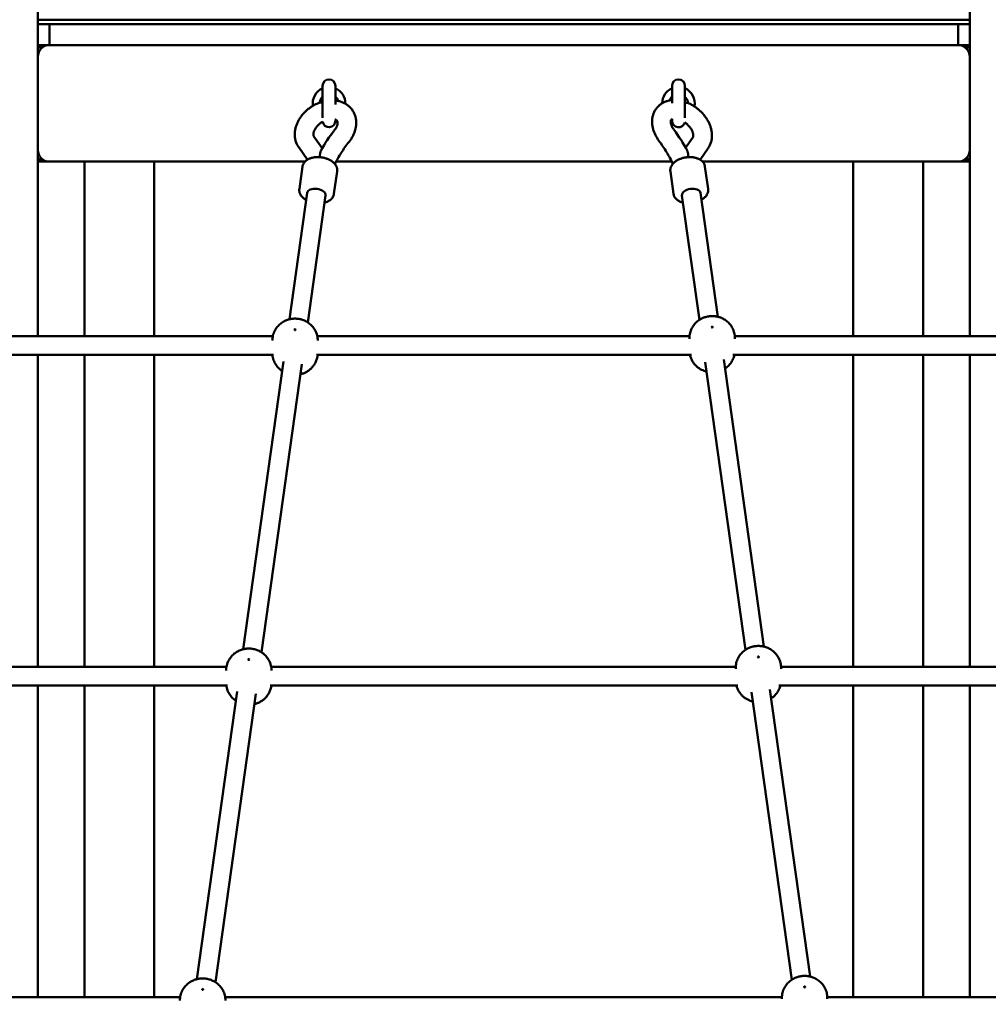
# Model space of a CAD drawing. Extents: x 318 to 10083, y 151 to 13424.
# Drawn here: x 5836 to 6668, y 10279 to 11124 of the extents above; entities that cross this region are included whole.
import ezdxf

# ---------------------------------------------------------------- set-up
doc = ezdxf.new("R2010")
doc.units = 0
doc.header["$LTSCALE"] = 66.666667
doc.layers.add('Kóta (ISO)', color=7, linetype='Continuous', lineweight=25)
doc.layers.add('Viditelná (ISO)', color=7, linetype='Continuous', lineweight=50)
doc.styles.add('Text poznámky (DIN)', font='isocpeur.ttf')
doc.dimstyles.new('Výchozí (DIN)', dxfattribs={"dimscale": 66.666667, "dimtxt": 3.5, "dimasz": 2.5, "dimexe": 3.175, "dimexo": 0.8, "dimgap": 0.8, "dimtad": 1, "dimdec": 1, "dimlfac": 0.001, "dimrnd": 1e-08, "dimtxsty": 'Text poznámky (DIN)', "dimcen": 0.09, "dimdle": 10, "dimclrd": 256, "dimclre": 256, "dimclrt": 256, "dimadec": 0, "dimazin": 0, "dimtfac": 1, "dimtofl": 0, "dimtmove": 0, "dimatfit": 3, "dimfxl": 0, "dimtolj": 1, "dimtzin": 0, "dimlwd": -1, "dimlwe": -1, "dimarcsym": 0})

# ---------------------------------------------------------------- blocks, each defined once
blk = doc.blocks.new('*D13')
at = {"layer": 'Defpoints', "color": 0}
for p in [(6251.69, 13423.85), (8653.69, 9670.1), (9655.88, 9670.1)]:
    blk.add_point(p, dxfattribs=at)
at = {"layer": 'Kóta (ISO)'}
for p, q in [((6305.03, 13423.85), (9867.54, 13423.85)), ((9655.88, 13257.18), (9655.88, 9836.77)), ((8707.03, 9670.1), (9867.54, 9670.1))]:
    blk.add_line(p, q, dxfattribs=at)
for points in [[(9628.1, 13257.18), (9683.66, 13257.18), (9655.88, 13423.85)], [(9628.1, 9836.77), (9683.66, 9836.77), (9655.88, 9670.1)]]:
    blk.add_solid(points, dxfattribs=at)
at = {"layer": 'Kóta (ISO)', "insert": (9322.54, 11191.14), "char_height": 233.333, "attachment_point": 1, "rotation": 90, "style": 'Text poznámky (DIN)'}
blk.add_mtext('\\A1;3,8 m', dxfattribs=at)

msp = doc.modelspace()

# ---------------------------------------------------------------- linework, layer by layer
at = {"layer": 'Viditelná (ISO)'}
for p, q in [((5851.69, 10852.16), (5851.69, 12660.1)), ((6651.69, 12660.1), (6651.69, 10852.16)), ((6651.69, 11123.86), (5851.69, 11123.86)), ((5861.69, 11120.1), (5851.69, 11120.1)), ((5851.69, 11120.1), (5851.69, 11102.1)), ((5861.69, 11102.1), (5861.69, 11120.1)), ((6641.69, 11120.1), (5861.69, 11120.1)), ((6651.69, 11120.1), (6641.69, 11120.1)), ((6641.69, 11120.1), (6641.69, 11102.1)), ((6651.69, 11102.1), (6651.69, 11120.1)), ((5851.69, 11102.1), (5861.69, 11102.1)), ((6641.69, 11102.1), (5861.69, 11102.1)), ((6641.69, 11102.1), (6651.69, 11102.1)), ((5851.69, 11100.1), (5855.69, 11100.1)), ((6647.69, 11100.1), (6651.69, 11100.1)), ((5851.69, 11092.1), (5851.69, 11012.1)), ((6651.69, 11012.1), (6651.69, 11092.1)), ((6096.19, 11067.1), (6096.19, 11039.64)), ((6107.19, 11051.06), (6107.19, 11067.1)), ((6396.19, 11067.1), (6396.19, 11052.15)), ((6407.19, 11039.53), (6407.19, 11067.1)), ((6093.71, 11052.79), (6093.77, 11053.21)), ((6409.71, 11052.5), (6409.62, 11053.21)), ((6107.19, 11037.1), (6107.19, 11038.21)), ((6396.19, 11038.54), (6396.19, 11037.1)), ((6088.77, 11023.57), (6095.81, 11013.5)), ((6414.04, 11022.82), (6407.83, 11013.89)), ((6075.65, 11014.41), (6083.11, 11003.73)), ((6427.18, 11013.68), (6420.26, 11003.74)), ((5855.69, 11004.1), (5851.69, 11004.1)), ((5851.69, 11002.1), (5861.69, 11002.1)), ((5861.69, 11002.1), (6081.06, 11002.1)), ((5891.69, 11002.1), (5891.69, 10852.16)), ((5951.69, 10852.16), (5951.69, 11002.1)), ((6107.8, 11002.1), (6395.93, 11002.1)), ((6422.33, 11002.1), (6641.69, 11002.1)), ((6551.69, 11002.1), (6551.69, 10852.16)), ((6611.69, 10852.16), (6611.69, 11002.1)), ((6641.69, 11002.1), (6651.69, 11002.1)), ((6651.69, 11004.1), (6647.69, 11004.1)), ((6076.25, 10978.58), (6078.95, 10997.89)), ((6105.96, 10974.42), (6108.66, 10993.72)), ((6397.43, 10974.42), (6394.72, 10993.72)), ((6427.14, 10978.58), (6424.43, 10997.89)), ((6067.65, 10866.75), (6082.84, 10975.2)), ((6435.42, 10868.97), (6420.54, 10975.2)), ((6083.44, 10864.12), (6098.69, 10972.98)), ((6419.64, 10866.27), (6404.7, 10972.98)), ((5782, 10852.16), (6053.38, 10852.16)), ((6053.02, 10848.51), (6053.02, 10848.5)), ((6091.65, 10852.16), (6411.2, 10852.16)), ((6092.02, 10848.51), (6092.02, 10848.5)), ((6411.14, 10850.03), (6411.14, 10850.7)), ((6450.09, 10852.16), (6721.38, 10852.16)), ((6450.14, 10850.03), (6450.14, 10850.7)), ((5777.6, 10836.16), (6053.98, 10836.16)), ((5851.69, 10568.65), (5851.69, 10836.16)), ((5891.69, 10836.16), (5891.69, 10568.65)), ((5951.69, 10568.65), (5951.69, 10836.16)), ((6091.06, 10836.16), (6412.87, 10836.16)), ((6475.08, 10585.88), (6440.57, 10832.22)), ((6448.41, 10836.16), (6725.79, 10836.16)), ((6551.69, 10836.16), (6551.69, 10568.65)), ((6611.69, 10568.65), (6611.69, 10836.16)), ((6651.69, 10836.16), (6651.69, 10568.65)), ((6028, 10583.67), (6062.59, 10830.61)), ((6043.79, 10581.04), (6078.43, 10828.39)), ((6459.3, 10583.19), (6424.73, 10830)), ((6013.65, 10568.65), (5662.86, 10568.65)), ((6013.36, 10565.43), (6013.36, 10565.43)), ((6450.82, 10568.65), (6052.08, 10568.65)), ((6052.36, 10565.43), (6052.36, 10565.43)), ((6450.8, 10566.87), (6450.8, 10567.62)), ((6840.52, 10568.65), (6489.77, 10568.65)), ((6489.8, 10566.87), (6489.8, 10567.62)), ((6014.51, 10552.65), (5658.46, 10552.65)), ((5851.69, 10285.13), (5851.69, 10552.65)), ((5891.69, 10552.65), (5891.69, 10285.13)), ((5951.69, 10285.13), (5951.69, 10552.65)), ((6452.78, 10552.65), (6051.22, 10552.65)), ((6844.93, 10552.65), (6487.81, 10552.65)), ((6551.69, 10552.65), (6551.69, 10285.13)), ((6611.69, 10285.13), (6611.69, 10552.65)), ((6651.69, 10552.65), (6651.69, 10285.13)), ((5988.35, 10300.58), (6022.94, 10547.53)), ((6004.14, 10297.96), (6038.78, 10545.31)), ((6498.95, 10300.11), (6464.38, 10546.91)), ((6514.73, 10302.8), (6480.22, 10549.13)), ((5973.93, 10285.13), (5543.73, 10285.13)), ((5973.71, 10282.34), (5973.71, 10282.33)), ((6490.46, 10285.13), (6012.5, 10285.13)), ((6012.71, 10282.34), (6012.71, 10282.33)), ((6490.45, 10283.69), (6490.45, 10284.54)), ((6959.66, 10285.13), (6529.44, 10285.13)), ((6529.45, 10283.69), (6529.45, 10284.54))]:
    msp.add_line(p, q, dxfattribs=at)
at = {"layer": 'Viditelná (ISO)', "flags": 128}
for points in [[(6093.98, 11052.89), (6093.26, 11052.62), (6092.54, 11052.34), (6091.83, 11052.03), (6091.13, 11051.72), (6090.44, 11051.38), (6089.75, 11051.03), (6089.07, 11050.67), (6088.39, 11050.29), (6087.73, 11049.9), (6087.07, 11049.49), (6086.42, 11049.06), (6085.78, 11048.63), (6085.15, 11048.18), (6084.53, 11047.71), (6083.92, 11047.24), (6083.32, 11046.75), (6082.73, 11046.24), (6082.16, 11045.73), (6081.59, 11045.2), (6081.04, 11044.66), (6080.5, 11044.11), (6079.98, 11043.55), (6079.46, 11042.98), (6078.96, 11042.4), (6078.48, 11041.8), (6078.01, 11041.2), (6077.55, 11040.59), (6077.12, 11039.96), (6076.69, 11039.33), (6076.28, 11038.69), (6075.89, 11038.04), (6075.52, 11037.38), (6075.17, 11036.71), (6074.83, 11036.03), (6074.51, 11035.35), (6074.21, 11034.66), (6073.93, 11033.96), (6073.67, 11033.26), (6073.43, 11032.54), (6073.21, 11031.82), (6073.01, 11031.1), (6072.84, 11030.37), (6072.69, 11029.64), (6072.56, 11028.9), (6072.45, 11028.16), (6072.37, 11027.41), (6072.32, 11026.66), (6072.29, 11025.91), (6072.28, 11025.15), (6072.31, 11024.4), (6072.36, 11023.65), (6072.44, 11022.89), (6072.54, 11022.15), (6072.68, 11021.4), (6072.85, 11020.66), (6073.04, 11019.92), (6073.26, 11019.19), (6073.52, 11018.47), (6073.8, 11017.76), (6074.12, 11017.07), (6074.46, 11016.38), (6074.83, 11015.71), (6075.23, 11015.05), (6075.65, 11014.41)], [(6096.19, 11052.19), (6096.07, 11052.26), (6095.96, 11052.33), (6095.84, 11052.39), (6095.73, 11052.45), (6095.61, 11052.51), (6095.5, 11052.56), (6095.4, 11052.62), (6095.29, 11052.66), (6095.19, 11052.71), (6095.09, 11052.75), (6094.99, 11052.78), (6094.89, 11052.82), (6094.8, 11052.84), (6094.71, 11052.87), (6094.62, 11052.89), (6094.53, 11052.91), (6094.45, 11052.92), (6094.37, 11052.93), (6094.3, 11052.93), (6094.23, 11052.93), (6094.16, 11052.93), (6094.09, 11052.92), (6094.03, 11052.91), (6093.98, 11052.89)], [(6118.87, 11019.02), (6119.75, 11020.19), (6120.58, 11021.4), (6120.98, 11022.02), (6121.35, 11022.64), (6121.71, 11023.27), (6122.06, 11023.91), (6122.39, 11024.56), (6122.7, 11025.22), (6122.99, 11025.88), (6123.27, 11026.55), (6123.53, 11027.22), (6123.77, 11027.91), (6123.99, 11028.59), (6124.19, 11029.29), (6124.37, 11029.99), (6124.53, 11030.69), (6124.67, 11031.4), (6124.78, 11032.11), (6124.88, 11032.82), (6124.95, 11033.54), (6124.99, 11034.26), (6125.02, 11034.99), (6125.02, 11035.71), (6124.99, 11036.43), (6124.94, 11037.16), (6124.86, 11037.88), (6124.76, 11038.6), (6124.63, 11039.32), (6124.48, 11040.03), (6124.29, 11040.74), (6124.08, 11041.44), (6123.84, 11042.14), (6123.58, 11042.82), (6123.28, 11043.5), (6122.96, 11044.16), (6122.62, 11044.81), (6122.24, 11045.45), (6121.85, 11046.07), (6121.42, 11046.67), (6120.98, 11047.26), (6120.51, 11047.83), (6120.01, 11048.38), (6119.5, 11048.9), (6118.97, 11049.41), (6118.42, 11049.89), (6117.85, 11050.35), (6117.26, 11050.79), (6116.66, 11051.21), (6116.04, 11051.6), (6115.41, 11051.97), (6114.77, 11052.32), (6114.12, 11052.64), (6113.46, 11052.93), (6112.79, 11053.21), (6112.11, 11053.46), (6111.42, 11053.68), (6110.73, 11053.89), (6110.03, 11054.07), (6109.33, 11054.23), (6108.62, 11054.37), (6107.91, 11054.48), (6107.19, 11054.58)], [(6384.93, 11019.96), (6384.1, 11021.13), (6383.32, 11022.34), (6382.59, 11023.57), (6381.92, 11024.82), (6381.32, 11026.1), (6380.78, 11027.41), (6380.3, 11028.74), (6380.09, 11029.41), (6379.89, 11030.08), (6379.72, 11030.76), (6379.56, 11031.45), (6379.42, 11032.13), (6379.31, 11032.82), (6379.21, 11033.52), (6379.13, 11034.21), (6379.08, 11034.91), (6379.05, 11035.61), (6379.03, 11036.32), (6379.05, 11037.02), (6379.08, 11037.73), (6379.14, 11038.43), (6379.23, 11039.13), (6379.34, 11039.83), (6379.47, 11040.53), (6379.64, 11041.22), (6379.82, 11041.91), (6380.04, 11042.59), (6380.28, 11043.27), (6380.55, 11043.93), (6380.84, 11044.59), (6381.17, 11045.23), (6381.52, 11045.87), (6381.89, 11046.48), (6382.29, 11047.09), (6382.72, 11047.67), (6383.17, 11048.24), (6383.64, 11048.79), (6384.14, 11049.32), (6384.65, 11049.83), (6385.19, 11050.31), (6385.75, 11050.77), (6386.32, 11051.21), (6386.91, 11051.62), (6387.51, 11052.01), (6388.13, 11052.38), (6388.76, 11052.72), (6389.4, 11053.03), (6390.05, 11053.32), (6390.71, 11053.58), (6391.38, 11053.82), (6392.05, 11054.03), (6392.73, 11054.22), (6393.42, 11054.39), (6394.11, 11054.54), (6394.8, 11054.66), (6395.5, 11054.76), (6396.19, 11054.83)], [(6409.54, 11052.58), (6409.49, 11052.6), (6409.43, 11052.61), (6409.37, 11052.62), (6409.3, 11052.62), (6409.23, 11052.62), (6409.15, 11052.61), (6409.07, 11052.6), (6408.99, 11052.58), (6408.9, 11052.56), (6408.81, 11052.53), (6408.71, 11052.5), (6408.61, 11052.46), (6408.51, 11052.42), (6408.4, 11052.37), (6408.29, 11052.32), (6408.18, 11052.27), (6408.06, 11052.21), (6407.95, 11052.15), (6407.83, 11052.08), (6407.7, 11052.01), (6407.58, 11051.94), (6407.45, 11051.86), (6407.32, 11051.77), (6407.19, 11051.69)], [(6409.54, 11052.58), (6410.23, 11052.28), (6410.92, 11051.96), (6411.61, 11051.63), (6412.29, 11051.28), (6412.96, 11050.92), (6413.62, 11050.54), (6414.28, 11050.15), (6414.93, 11049.74), (6415.57, 11049.32), (6416.2, 11048.88), (6416.83, 11048.44), (6417.44, 11047.98), (6418.05, 11047.5), (6418.64, 11047.02), (6419.23, 11046.52), (6419.8, 11046.01), (6420.37, 11045.49), (6420.92, 11044.95), (6421.46, 11044.41), (6421.99, 11043.85), (6422.51, 11043.29), (6423.01, 11042.71), (6423.5, 11042.13), (6423.98, 11041.53), (6424.45, 11040.93), (6424.9, 11040.32), (6425.33, 11039.69), (6425.75, 11039.06), (6426.16, 11038.42), (6426.55, 11037.78), (6426.92, 11037.12), (6427.28, 11036.46), (6427.62, 11035.79), (6427.95, 11035.12), (6428.25, 11034.44), (6428.54, 11033.75), (6428.81, 11033.05), (6429.06, 11032.35), (6429.3, 11031.64), (6429.51, 11030.93), (6429.7, 11030.22), (6429.87, 11029.49), (6430.02, 11028.77), (6430.15, 11028.04), (6430.25, 11027.31), (6430.33, 11026.57), (6430.39, 11025.83), (6430.42, 11025.09), (6430.43, 11024.35), (6430.41, 11023.6), (6430.37, 11022.86), (6430.3, 11022.11), (6430.2, 11021.37), (6430.07, 11020.63), (6429.92, 11019.9), (6429.73, 11019.17), (6429.52, 11018.45), (6429.27, 11017.73), (6429, 11017.02), (6428.69, 11016.33), (6428.36, 11015.64), (6427.99, 11014.97), (6427.6, 11014.32), (6427.18, 11013.68)], [(6096.26, 11036.36), (6095.62, 11035.97), (6095, 11035.55), (6094.4, 11035.12), (6093.81, 11034.66), (6093.25, 11034.18), (6092.7, 11033.69), (6092.19, 11033.18), (6091.7, 11032.66), (6091.24, 11032.14), (6090.81, 11031.6), (6090.42, 11031.06), (6090.05, 11030.53), (6089.73, 11029.99), (6089.43, 11029.47), (6089.18, 11028.95), (6088.95, 11028.44), (6088.76, 11027.95), (6088.61, 11027.48), (6088.49, 11027.03), (6088.4, 11026.6), (6088.33, 11026.2), (6088.29, 11025.83), (6088.28, 11025.49), (6088.29, 11025.18), (6088.31, 11024.89), (6088.35, 11024.64), (6088.4, 11024.41), (6088.46, 11024.21), (6088.52, 11024.03), (6088.6, 11023.86), (6088.77, 11023.57)], [(6106.33, 11028.97), (6106.73, 11029.49), (6107.1, 11030.02), (6107.43, 11030.54), (6107.73, 11031.06), (6108, 11031.57), (6108.24, 11032.07), (6108.44, 11032.56), (6108.61, 11033.03), (6108.75, 11033.48), (6108.85, 11033.91), (6108.93, 11034.32), (6108.99, 11034.7), (6109.01, 11035.05), (6109.02, 11035.38), (6109.01, 11035.68), (6108.98, 11035.94), (6108.94, 11036.19), (6108.9, 11036.4), (6108.84, 11036.59), (6108.77, 11036.77), (6108.61, 11037.07), (6108.43, 11037.34), (6108.19, 11037.6), (6108.04, 11037.72), (6107.87, 11037.84), (6107.68, 11037.97), (6107.46, 11038.09), (6107.21, 11038.21), (6106.92, 11038.32)], [(6397.77, 11029.52), (6397.37, 11030.07), (6397, 11030.63), (6396.67, 11031.18), (6396.36, 11031.73), (6396.09, 11032.27), (6395.85, 11032.8), (6395.65, 11033.32), (6395.47, 11033.82), (6395.33, 11034.3), (6395.22, 11034.75), (6395.13, 11035.18), (6395.08, 11035.58), (6395.05, 11035.95), (6395.04, 11036.29), (6395.04, 11036.59), (6395.07, 11036.86), (6395.1, 11037.1), (6395.15, 11037.3), (6395.2, 11037.48), (6395.25, 11037.63), (6395.36, 11037.86), (6395.48, 11038.06), (6395.62, 11038.22), (6395.82, 11038.37), (6395.95, 11038.44), (6396.1, 11038.51), (6396.28, 11038.58), (6396.5, 11038.66)], [(6407.02, 11035.78), (6407.61, 11035.35), (6408.2, 11034.89), (6408.76, 11034.42), (6409.31, 11033.92), (6409.84, 11033.41), (6410.34, 11032.89), (6410.82, 11032.35), (6411.28, 11031.8), (6411.7, 11031.25), (6412.1, 11030.7), (6412.47, 11030.14), (6412.81, 11029.58), (6413.11, 11029.03), (6413.38, 11028.49), (6413.62, 11027.96), (6413.83, 11027.45), (6414, 11026.95), (6414.14, 11026.47), (6414.25, 11026.01), (6414.34, 11025.59), (6414.39, 11025.18), (6414.42, 11024.82), (6414.43, 11024.48), (6414.42, 11024.18), (6414.4, 11023.9), (6414.36, 11023.67), (6414.32, 11023.46), (6414.27, 11023.29), (6414.22, 11023.14), (6414.16, 11023.02), (6414.04, 11022.82)], [(6094.87, 11011.83), (6096.12, 11014.04), (6097.42, 11016.23), (6098.78, 11018.4), (6100.19, 11020.56), (6101.65, 11022.69), (6103.16, 11024.81), (6104.72, 11026.9), (6106.33, 11028.97)], [(6409.11, 11011.49), (6407.88, 11013.8), (6406.59, 11016.09), (6405.25, 11018.37), (6403.86, 11020.64), (6402.41, 11022.89), (6400.91, 11025.12), (6399.36, 11027.33), (6397.77, 11029.52)], [(6106.72, 10999.97), (6107.33, 11001.18), (6107.96, 11002.4), (6108.61, 11003.61), (6109.28, 11004.82), (6109.97, 11006.03), (6110.68, 11007.24), (6111.41, 11008.44), (6112.17, 11009.63), (6112.94, 11010.83), (6113.73, 11012.01), (6114.54, 11013.2), (6115.36, 11014.37), (6116.21, 11015.55), (6117.08, 11016.71), (6117.96, 11017.87), (6118.87, 11019.02)], [(6396.84, 11000.19), (6396.25, 11001.44), (6395.63, 11002.7), (6394.99, 11003.95), (6394.33, 11005.2), (6393.66, 11006.45), (6392.96, 11007.7), (6392.24, 11008.94), (6391.5, 11010.18), (6390.75, 11011.42), (6389.97, 11012.66), (6389.18, 11013.89), (6388.37, 11015.11), (6387.53, 11016.33), (6386.69, 11017.55), (6385.82, 11018.76), (6384.93, 11019.96)], [(6094.87, 11011.83), (6094.8, 11011.69), (6094.73, 11011.55), (6094.66, 11011.39), (6094.59, 11011.22), (6094.53, 11011.04), (6094.47, 11010.86), (6094.41, 11010.66), (6094.35, 11010.45), (6094.29, 11010.23), (6094.24, 11010.01), (6094.19, 11009.77), (6094.14, 11009.52), (6094.09, 11009.27), (6094.05, 11009), (6094.01, 11008.72), (6093.97, 11008.44), (6093.93, 11008.14), (6093.9, 11007.84), (6093.87, 11007.53), (6093.85, 11007.21), (6093.82, 11006.89), (6093.81, 11006.56), (6093.79, 11006.21), (6093.78, 11005.87)], [(6410.24, 11005.91), (6410.22, 11006.22), (6410.2, 11006.52), (6410.18, 11006.82), (6410.15, 11007.11), (6410.12, 11007.4), (6410.09, 11007.68), (6410.06, 11007.96), (6410.02, 11008.22), (6409.98, 11008.48), (6409.94, 11008.74), (6409.89, 11008.99), (6409.85, 11009.23), (6409.8, 11009.46), (6409.74, 11009.68), (6409.69, 11009.9), (6409.63, 11010.11), (6409.57, 11010.31), (6409.51, 11010.5), (6409.45, 11010.69), (6409.38, 11010.86), (6409.32, 11011.03), (6409.25, 11011.19), (6409.18, 11011.34), (6409.11, 11011.49)], [(6108.66, 10993.72), (6108.72, 10994.32), (6108.73, 10994.91), (6108.69, 10995.5), (6108.6, 10996.09), (6108.47, 10996.66), (6108.29, 10997.23), (6108.07, 10997.77), (6107.82, 10998.3), (6107.54, 10998.81), (6107.22, 10999.31), (6106.87, 10999.78), (6106.5, 11000.24), (6106.1, 11000.68), (6105.67, 11001.1), (6105.22, 11001.5), (6104.75, 11001.89), (6104.26, 11002.26), (6103.76, 11002.61), (6103.23, 11002.95), (6102.68, 11003.26), (6102.12, 11003.57), (6101.55, 11003.85), (6100.96, 11004.12), (6100.36, 11004.37), (6099.74, 11004.6), (6099.11, 11004.81), (6098.48, 11005.01), (6097.83, 11005.19), (6097.18, 11005.35), (6096.52, 11005.49), (6095.86, 11005.61), (6095.19, 11005.71), (6094.53, 11005.8), (6093.85, 11005.86), (6093.18, 11005.91), (6092.51, 11005.93), (6091.84, 11005.94), (6091.18, 11005.92), (6090.52, 11005.89), (6089.86, 11005.84), (6089.22, 11005.76), (6088.57, 11005.67), (6087.94, 11005.55), (6087.32, 11005.42), (6086.71, 11005.26), (6086.11, 11005.08), (6085.52, 11004.88), (6084.95, 11004.66), (6084.4, 11004.42), (6083.85, 11004.15), (6083.33, 11003.87), (6082.82, 11003.55), (6082.34, 11003.22), (6081.87, 11002.86), (6081.43, 11002.47), (6081.02, 11002.05), (6080.63, 11001.62), (6080.27, 11001.15), (6079.95, 11000.66), (6079.66, 11000.14), (6079.42, 10999.6), (6079.22, 10999.05), (6079.06, 10998.47), (6078.95, 10997.89)], [(6424.43, 10997.89), (6424.33, 10998.47), (6424.17, 10999.05), (6423.97, 10999.6), (6423.72, 11000.14), (6423.44, 11000.66), (6423.11, 11001.15), (6422.76, 11001.62), (6422.37, 11002.06), (6421.95, 11002.47), (6421.51, 11002.86), (6421.05, 11003.22), (6420.56, 11003.55), (6420.06, 11003.87), (6419.53, 11004.15), (6418.99, 11004.42), (6418.43, 11004.66), (6417.86, 11004.88), (6417.27, 11005.08), (6416.68, 11005.26), (6416.06, 11005.42), (6415.44, 11005.55), (6414.81, 11005.67), (6414.17, 11005.76), (6413.52, 11005.84), (6412.87, 11005.89), (6412.21, 11005.92), (6411.54, 11005.94), (6410.87, 11005.93), (6410.2, 11005.91), (6409.53, 11005.86), (6408.86, 11005.8), (6408.19, 11005.71), (6407.52, 11005.61), (6406.86, 11005.49), (6406.2, 11005.35), (6405.55, 11005.19), (6404.91, 11005.01), (6404.27, 11004.81), (6403.65, 11004.6), (6403.03, 11004.37), (6402.43, 11004.12), (6401.84, 11003.85), (6401.26, 11003.57), (6400.7, 11003.26), (6400.16, 11002.95), (6399.63, 11002.61), (6399.12, 11002.26), (6398.63, 11001.89), (6398.16, 11001.5), (6397.71, 11001.1), (6397.29, 11000.68), (6396.89, 11000.24), (6396.51, 10999.78), (6396.17, 10999.31), (6395.85, 10998.81), (6395.56, 10998.3), (6395.31, 10997.77), (6395.1, 10997.23), (6394.92, 10996.66), (6394.79, 10996.09), (6394.7, 10995.5), (6394.66, 10994.91), (6394.67, 10994.32), (6394.72, 10993.72)], [(6076.25, 10978.58), (6076.19, 10977.86), (6076.2, 10977.13), (6076.28, 10976.41), (6076.43, 10975.7), (6076.65, 10975.02), (6076.92, 10974.35), (6077.25, 10973.72), (6077.62, 10973.1), (6078.05, 10972.52), (6078.51, 10971.96), (6079.01, 10971.43), (6079.55, 10970.93), (6080.12, 10970.45), (6080.72, 10970), (6081.34, 10969.58), (6082, 10969.18)], [(6421.39, 10969.18), (6422.04, 10969.58), (6422.67, 10970), (6423.27, 10970.45), (6423.84, 10970.93), (6424.38, 10971.43), (6424.88, 10971.96), (6425.34, 10972.52), (6425.76, 10973.1), (6426.14, 10973.72), (6426.47, 10974.35), (6426.74, 10975.02), (6426.96, 10975.7), (6427.11, 10976.41), (6427.19, 10977.13), (6427.2, 10977.86), (6427.14, 10978.58)], [(6097.84, 10966.96), (6098.58, 10967.16), (6099.31, 10967.4), (6100.01, 10967.67), (6100.69, 10967.97), (6101.34, 10968.31), (6101.97, 10968.68), (6102.56, 10969.09), (6103.13, 10969.53), (6103.66, 10970.02), (6104.15, 10970.54), (6104.6, 10971.1), (6104.99, 10971.7), (6105.33, 10972.34), (6105.61, 10973.01), (6105.82, 10973.71), (6105.96, 10974.42)], [(6397.43, 10974.42), (6397.57, 10973.71), (6397.78, 10973.01), (6398.05, 10972.34), (6398.39, 10971.7), (6398.79, 10971.1), (6399.23, 10970.54), (6399.72, 10970.02), (6400.26, 10969.53), (6400.82, 10969.09), (6401.42, 10968.68), (6402.05, 10968.31), (6402.7, 10967.97), (6403.38, 10967.67), (6404.08, 10967.4), (6404.8, 10967.16), (6405.54, 10966.96)], [(6092.02, 10848.51), (6091.98, 10849.62), (6091.88, 10850.72), (6091.72, 10851.81), (6091.49, 10852.88), (6091.2, 10853.93), (6090.85, 10854.95), (6090.45, 10855.93), (6089.99, 10856.88), (6089.49, 10857.79), (6088.95, 10858.66), (6088.38, 10859.49), (6087.77, 10860.27), (6087.13, 10861), (6086.46, 10861.7), (6085.77, 10862.34), (6085.06, 10862.95), (6084.33, 10863.51), (6083.59, 10864.03), (6082.84, 10864.5), (6082.07, 10864.94), (6081.3, 10865.33), (6080.52, 10865.69), (6079.73, 10866.01), (6078.94, 10866.3), (6078.15, 10866.54), (6077.35, 10866.76), (6076.55, 10866.94), (6075.74, 10867.08), (6074.94, 10867.2), (6074.13, 10867.28), (6073.32, 10867.32), (6072.52, 10867.34), (6071.71, 10867.33), (6070.9, 10867.28), (6070.1, 10867.2), (6069.29, 10867.08), (6068.49, 10866.94), (6067.69, 10866.76), (6066.89, 10866.54), (6066.09, 10866.3), (6065.3, 10866.01), (6064.51, 10865.69), (6063.73, 10865.33), (6062.96, 10864.94), (6062.2, 10864.5), (6061.44, 10864.03), (6060.7, 10863.51), (6059.98, 10862.95), (6059.26, 10862.34), (6058.57, 10861.7), (6057.91, 10861), (6057.27, 10860.27), (6056.66, 10859.49), (6056.08, 10858.66), (6055.54, 10857.79), (6055.04, 10856.88), (6054.59, 10855.93), (6054.19, 10854.94), (6053.84, 10853.93), (6053.55, 10852.88), (6053.32, 10851.81), (6053.15, 10850.72), (6053.05, 10849.62), (6053.02, 10848.51)], [(6411.14, 10850.7), (6411.18, 10851.81), (6411.28, 10852.91), (6411.44, 10854), (6411.67, 10855.07), (6411.96, 10856.12), (6412.31, 10857.14), (6412.71, 10858.13), (6413.17, 10859.08), (6413.67, 10859.99), (6414.21, 10860.86), (6414.78, 10861.68), (6415.39, 10862.46), (6416.03, 10863.2), (6416.7, 10863.89), (6417.39, 10864.54), (6418.1, 10865.14), (6418.83, 10865.7), (6419.57, 10866.22), (6420.32, 10866.7), (6421.09, 10867.13), (6421.86, 10867.53), (6422.64, 10867.89), (6423.43, 10868.21), (6424.22, 10868.49), (6425.01, 10868.74), (6425.81, 10868.95), (6426.61, 10869.13), (6427.42, 10869.28), (6428.22, 10869.39), (6429.03, 10869.47), (6429.84, 10869.52), (6430.64, 10869.54), (6431.45, 10869.52), (6432.26, 10869.47), (6433.06, 10869.39), (6433.87, 10869.28), (6434.67, 10869.13), (6435.47, 10868.95), (6436.27, 10868.74), (6437.07, 10868.49), (6437.86, 10868.21), (6438.65, 10867.89), (6439.43, 10867.53), (6440.2, 10867.13), (6440.96, 10866.7), (6441.72, 10866.22), (6442.46, 10865.7), (6443.18, 10865.14), (6443.9, 10864.54), (6444.59, 10863.89), (6445.25, 10863.2), (6445.89, 10862.46), (6446.5, 10861.68), (6447.08, 10860.86), (6447.62, 10859.99), (6448.12, 10859.07), (6448.57, 10858.13), (6448.97, 10857.14), (6449.32, 10856.12), (6449.61, 10855.07), (6449.84, 10854), (6450.01, 10852.91), (6450.11, 10851.81), (6450.14, 10850.7)], [(6053.1, 10836.16), (6053.25, 10835.04), (6053.46, 10833.93), (6053.74, 10832.85), (6054.08, 10831.8), (6054.47, 10830.78), (6054.92, 10829.8), (6055.42, 10828.85), (6055.97, 10827.95), (6056.55, 10827.1), (6057.17, 10826.29), (6057.83, 10825.53), (6058.51, 10824.82), (6059.21, 10824.15), (6059.94, 10823.53), (6060.68, 10822.95), (6061.44, 10822.42)], [(6077.21, 10819.65), (6077.83, 10819.81), (6078.44, 10819.99), (6079.05, 10820.18), (6079.66, 10820.4), (6080.26, 10820.64), (6080.86, 10820.9), (6081.46, 10821.19), (6082.05, 10821.49), (6082.64, 10821.82), (6083.22, 10822.18), (6083.79, 10822.56), (6084.36, 10822.96), (6084.92, 10823.39), (6085.47, 10823.84), (6086.01, 10824.32), (6086.53, 10824.82), (6087.05, 10825.36), (6087.54, 10825.91), (6088.02, 10826.5), (6088.49, 10827.11), (6088.93, 10827.74), (6089.35, 10828.4), (6089.74, 10829.09), (6090.11, 10829.8), (6090.45, 10830.54), (6090.77, 10831.29), (6091.05, 10832.06), (6091.3, 10832.85), (6091.51, 10833.66), (6091.69, 10834.48), (6091.83, 10835.32), (6091.93, 10836.16)], [(6425.86, 10821.87), (6424.74, 10822.18), (6423.63, 10822.55), (6422.53, 10823), (6421.44, 10823.52), (6420.9, 10823.81), (6420.36, 10824.11), (6419.83, 10824.44), (6419.31, 10824.79), (6418.79, 10825.16), (6418.28, 10825.55), (6417.78, 10825.96), (6417.28, 10826.39), (6416.8, 10826.85), (6416.33, 10827.33), (6415.87, 10827.82), (6415.42, 10828.34), (6414.99, 10828.88), (6414.57, 10829.45), (6414.17, 10830.03), (6413.79, 10830.64), (6413.43, 10831.27), (6413.09, 10831.92), (6412.77, 10832.58), (6412.48, 10833.27), (6412.21, 10833.97), (6411.97, 10834.69), (6411.76, 10835.42), (6411.58, 10836.16)], [(6449.71, 10836.16), (6449.47, 10835.2), (6449.18, 10834.27), (6448.84, 10833.36), (6448.47, 10832.48), (6448.05, 10831.62), (6447.59, 10830.8), (6447.11, 10830.02), (6446.59, 10829.26), (6446.04, 10828.55), (6445.47, 10827.87), (6444.87, 10827.23), (6444.26, 10826.63), (6443.62, 10826.06), (6442.98, 10825.53), (6442.31, 10825.03), (6441.64, 10824.57)], [(6450.8, 10567.62), (6450.83, 10568.73), (6450.93, 10569.83), (6451.1, 10570.92), (6451.33, 10571.99), (6451.62, 10573.04), (6451.96, 10574.06), (6452.37, 10575.04), (6452.82, 10575.99), (6453.32, 10576.9), (6453.86, 10577.77), (6454.44, 10578.6), (6455.05, 10579.38), (6455.69, 10580.12), (6456.35, 10580.81), (6457.04, 10581.46), (6457.75, 10582.06), (6458.48, 10582.62), (6459.22, 10583.14), (6459.97, 10583.61), (6460.74, 10584.05), (6461.51, 10584.45), (6462.29, 10584.8), (6463.08, 10585.12), (6463.87, 10585.41), (6464.67, 10585.66), (6465.46, 10585.87), (6466.27, 10586.05), (6467.07, 10586.2), (6467.87, 10586.31), (6468.68, 10586.39), (6469.49, 10586.44), (6470.3, 10586.45), (6471.1, 10586.44), (6471.91, 10586.39), (6472.72, 10586.31), (6473.52, 10586.2), (6474.33, 10586.05), (6475.13, 10585.87), (6475.93, 10585.66), (6476.72, 10585.41), (6477.51, 10585.12), (6478.3, 10584.8), (6479.08, 10584.45), (6479.85, 10584.05), (6480.62, 10583.61), (6481.37, 10583.14), (6482.11, 10582.62), (6482.84, 10582.06), (6483.55, 10581.46), (6484.24, 10580.81), (6484.9, 10580.12), (6485.55, 10579.38), (6486.16, 10578.6), (6486.73, 10577.77), (6487.27, 10576.9), (6487.77, 10575.99), (6488.22, 10575.04), (6488.63, 10574.06), (6488.98, 10573.04), (6489.27, 10571.99), (6489.49, 10570.92), (6489.66, 10569.83), (6489.76, 10568.73), (6489.8, 10567.62)], [(6052.36, 10565.43), (6052.33, 10566.53), (6052.23, 10567.64), (6052.06, 10568.72), (6051.83, 10569.8), (6051.54, 10570.84), (6051.2, 10571.86), (6050.79, 10572.85), (6050.34, 10573.8), (6049.84, 10574.71), (6049.3, 10575.58), (6048.72, 10576.4), (6048.11, 10577.19), (6047.47, 10577.92), (6046.81, 10578.61), (6046.12, 10579.26), (6045.41, 10579.87), (6044.68, 10580.43), (6043.94, 10580.94), (6043.19, 10581.42), (6042.42, 10581.85), (6041.65, 10582.25), (6040.87, 10582.61), (6040.08, 10582.93), (6039.29, 10583.21), (6038.49, 10583.46), (6037.7, 10583.68), (6036.89, 10583.86), (6036.09, 10584), (6035.29, 10584.11), (6034.48, 10584.19), (6033.67, 10584.24), (6032.86, 10584.26), (6032.06, 10584.24), (6031.25, 10584.2), (6030.44, 10584.11), (6029.64, 10584), (6028.83, 10583.86), (6028.03, 10583.68), (6027.23, 10583.46), (6026.44, 10583.21), (6025.65, 10582.93), (6024.86, 10582.61), (6024.08, 10582.25), (6023.31, 10581.85), (6022.54, 10581.42), (6021.79, 10580.94), (6021.05, 10580.43), (6020.32, 10579.86), (6019.61, 10579.26), (6018.92, 10578.61), (6018.26, 10577.92), (6017.62, 10577.18), (6017, 10576.4), (6016.43, 10575.58), (6015.89, 10574.71), (6015.39, 10573.8), (6014.94, 10572.85), (6014.53, 10571.86), (6014.18, 10570.84), (6013.89, 10569.8), (6013.67, 10568.73), (6013.5, 10567.64), (6013.4, 10566.53), (6013.36, 10565.43)], [(6013.5, 10552.65), (6013.66, 10551.56), (6013.89, 10550.48), (6014.18, 10549.44), (6014.53, 10548.42), (6014.93, 10547.43), (6015.39, 10546.48), (6015.89, 10545.57), (6016.43, 10544.7), (6017, 10543.88), (6017.61, 10543.1), (6018.26, 10542.36), (6018.92, 10541.67), (6019.61, 10541.02), (6020.32, 10540.42), (6021.05, 10539.85), (6021.79, 10539.34)], [(6037.56, 10536.57), (6038.77, 10536.9), (6039.37, 10537.09), (6039.96, 10537.31), (6040.56, 10537.54), (6041.15, 10537.8), (6041.74, 10538.07), (6042.32, 10538.37), (6042.9, 10538.69), (6043.47, 10539.04), (6044.04, 10539.41), (6044.6, 10539.8), (6045.15, 10540.21), (6045.7, 10540.65), (6046.23, 10541.12), (6046.75, 10541.61), (6047.26, 10542.13), (6047.75, 10542.67), (6048.23, 10543.23), (6048.69, 10543.83), (6049.13, 10544.44), (6049.55, 10545.09), (6049.95, 10545.75), (6050.32, 10546.44), (6050.67, 10547.16), (6050.99, 10547.89), (6051.28, 10548.64), (6051.54, 10549.41), (6051.76, 10550.2), (6051.96, 10551.01), (6052.11, 10551.82), (6052.23, 10552.65)], [(6465.52, 10538.79), (6464.42, 10539.09), (6463.32, 10539.45), (6462.24, 10539.89), (6461.17, 10540.4), (6460.11, 10540.98), (6459.59, 10541.29), (6459.07, 10541.63), (6458.56, 10541.99), (6458.06, 10542.37), (6457.56, 10542.77), (6457.08, 10543.18), (6456.6, 10543.62), (6456.13, 10544.09), (6455.67, 10544.57), (6455.23, 10545.07), (6454.8, 10545.59), (6454.39, 10546.14), (6453.99, 10546.7), (6453.6, 10547.29), (6453.24, 10547.9), (6452.9, 10548.53), (6452.58, 10549.17), (6452.28, 10549.84), (6452, 10550.52), (6451.75, 10551.21), (6451.53, 10551.92), (6451.33, 10552.65)], [(6489.26, 10552.65), (6489, 10551.72), (6488.7, 10550.82), (6488.36, 10549.95), (6487.98, 10549.1), (6487.56, 10548.28), (6487.11, 10547.5), (6486.63, 10546.74), (6486.12, 10546.02), (6485.58, 10545.33), (6485.02, 10544.68), (6484.44, 10544.06), (6483.84, 10543.48), (6483.22, 10542.93), (6482.59, 10542.41), (6481.95, 10541.93), (6481.29, 10541.48)], [(6012.71, 10282.34), (6012.68, 10283.45), (6012.58, 10284.55), (6012.41, 10285.64), (6012.18, 10286.71), (6011.89, 10287.76), (6011.54, 10288.78), (6011.14, 10289.77), (6010.69, 10290.72), (6010.19, 10291.63), (6009.65, 10292.5), (6009.07, 10293.32), (6008.46, 10294.1), (6007.82, 10294.84), (6007.15, 10295.53), (6006.46, 10296.18), (6005.75, 10296.78), (6005.03, 10297.34), (6004.29, 10297.86), (6003.53, 10298.34), (6002.77, 10298.77), (6002, 10299.17), (6001.22, 10299.53), (6000.43, 10299.85), (5999.64, 10300.13), (5998.84, 10300.38), (5998.04, 10300.59), (5997.24, 10300.77), (5996.44, 10300.92), (5995.63, 10301.03), (5994.83, 10301.11), (5994.02, 10301.16), (5993.21, 10301.18), (5992.4, 10301.16), (5991.6, 10301.11), (5990.79, 10301.03), (5989.99, 10300.92), (5989.18, 10300.77), (5988.38, 10300.59), (5987.58, 10300.38), (5986.79, 10300.13), (5985.99, 10299.85), (5985.21, 10299.53), (5984.43, 10299.17), (5983.66, 10298.77), (5982.89, 10298.34), (5982.14, 10297.86), (5981.4, 10297.34), (5980.67, 10296.78), (5979.96, 10296.18), (5979.27, 10295.53), (5978.6, 10294.84), (5977.96, 10294.1), (5977.35, 10293.32), (5976.77, 10292.5), (5976.23, 10291.63), (5975.74, 10290.71), (5975.28, 10289.76), (5974.88, 10288.78), (5974.53, 10287.76), (5974.24, 10286.71), (5974.01, 10285.64), (5973.85, 10284.55), (5973.75, 10283.45), (5973.71, 10282.34)], [(6490.45, 10284.54), (6490.48, 10285.65), (6490.58, 10286.75), (6490.75, 10287.84), (6490.98, 10288.91), (6491.27, 10289.96), (6491.62, 10290.98), (6492.02, 10291.96), (6492.47, 10292.91), (6492.97, 10293.82), (6493.51, 10294.69), (6494.09, 10295.52), (6494.7, 10296.3), (6495.34, 10297.04), (6496.01, 10297.73), (6496.7, 10298.37), (6497.41, 10298.98), (6498.13, 10299.54), (6498.87, 10300.06), (6499.63, 10300.53), (6500.39, 10300.97), (6501.16, 10301.36), (6501.94, 10301.72), (6502.73, 10302.04), (6503.52, 10302.33), (6504.32, 10302.58), (6505.12, 10302.79), (6505.92, 10302.97), (6506.72, 10303.11), (6507.53, 10303.23), (6508.33, 10303.31), (6509.14, 10303.36), (6509.95, 10303.37), (6510.76, 10303.36), (6511.56, 10303.31), (6512.37, 10303.23), (6513.17, 10303.11), (6513.98, 10302.97), (6514.78, 10302.79), (6515.58, 10302.57), (6516.37, 10302.33), (6517.17, 10302.04), (6517.95, 10301.72), (6518.73, 10301.36), (6519.5, 10300.97), (6520.27, 10300.53), (6521.02, 10300.06), (6521.76, 10299.54), (6522.49, 10298.98), (6523.2, 10298.37), (6523.89, 10297.73), (6524.56, 10297.03), (6525.2, 10296.3), (6525.81, 10295.52), (6526.39, 10294.69), (6526.93, 10293.82), (6527.42, 10292.91), (6527.88, 10291.96), (6528.28, 10290.98), (6528.63, 10289.96), (6528.92, 10288.91), (6529.15, 10287.84), (6529.31, 10286.75), (6529.41, 10285.65), (6529.45, 10284.54)]]:
    msp.add_lwpolyline(points, dxfattribs=at)
at = {"layer": 'Viditelná (ISO)'}
for centre, radius, start, end in [((5861.69, 11092.1), 10, 90, 180), ((6641.69, 11092.1), 10, 0, 90), ((6101.69, 11067.1), 5.5, 0, 180), ((6401.69, 11067.1), 5.5, 0, 180), ((6101.69, 11052.1), 14, 113.1324, 188.73712), ((6101.69, 11052.1), 14, 358.82969, 66.8676), ((6401.69, 11052.1), 14, 113.1324, 179.91078), ((6401.69, 11052.1), 14, 348.92621, 66.8676), ((6101.69, 11052.1), 8, 133.43254, 172.02628), ((6101.69, 11052.1), 8, 133.43254, 172.02628), ((6101.69, 11052.1), 8, 15.30768, 46.56746), ((6101.69, 11052.1), 8, 15.30768, 46.56746), ((6401.69, 11052.1), 8, 133.43254, 162.3266), ((6401.69, 11052.1), 8, 133.43254, 162.3266), ((6401.69, 11052.1), 8, 7.97372, 46.56746), ((6401.69, 11052.1), 8, 7.97372, 46.56746), ((6101.69, 11037.1), 5.5, 187.86779, 0), ((6401.69, 11037.1), 5.5, 180, 346.05392), ((5861.69, 11012.1), 10, 180, 270), ((6641.69, 11012.1), 10, 270, 0)]:
    msp.add_arc(centre, radius, start, end, dxfattribs=at)
for centre, major_axis in [((6090.77, 10974.09), (-7.92, 1.11)), ((6412.62, 10974.09), (-7.92, -1.11))]:
    msp.add_ellipse(centre, major_axis=major_axis, ratio=0.583571, start_param=3.141593, end_param=6.283185, dxfattribs=at)
for centre, major_axis in [((6072.52, 10857.9), (0.494, -0.069)), ((6430.64, 10860.1), (-0.497, -0.046)), ((6032.86, 10574.82), (0.494, -0.069)), ((6470.3, 10577.02), (-0.497, -0.046)), ((5993.21, 10291.74), (0.494, -0.069)), ((6509.95, 10293.94), (-0.497, -0.046))]:
    msp.add_ellipse(centre, major_axis=major_axis, ratio=0.813845, dxfattribs=at)

# ---------------------------------------------------------------- dimensions: what is measured, and where the dimension line sits
at = {"layer": 'Kóta (ISO)'}
dim = msp.add_linear_dim(base=(9655.88, 9670.1), p1=(6251.69, 13423.85), p2=(8653.69, 9670.1), angle=270, dimstyle='Výchozí (DIN)', override={"dimdec": 1, "dimlfac": 0.001, "dimpost": '<> m', "dimtp": 0, "dimtm": 0, "dimtdec": 2, "dimtmove": 1}, dxfattribs=at)
dim.commit()
dim.dimension.update_dxf_attribs({"geometry": '*D13', "text_midpoint": (9655.88, 11546.97), "dimtype": 160})

doc.saveas('drawing.dxf')
